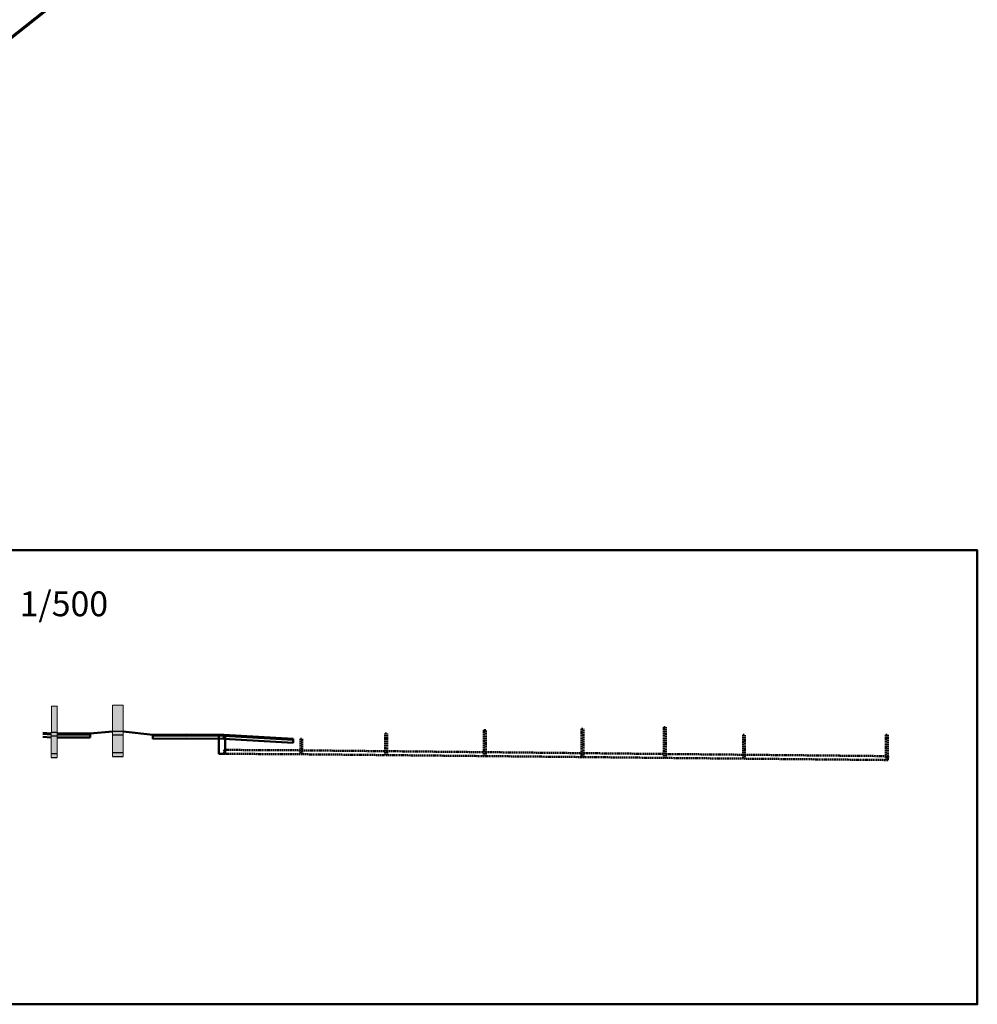
# Model space of a CAD drawing. Units: metres. Extents: x 52865 to 57387, y 217897 to 219271.
# Drawn here: x 56202 to 56692, y 218264 to 218767 of the extents above; entities that cross this region are included whole.
import ezdxf

# ---------------------------------------------------------------- set-up
doc = ezdxf.new("R2010")
doc.units = ezdxf.units.M
doc.header["$LTSCALE"] = 0.05
doc.linetypes.add('DASHED', pattern=[19.05, 12.7, -6.35])
for name, color, linetype, lineweight in [('D900G-we4-lp-ot-as', 3, 'Continuous', 50), ('D906G-tdp-sne', 2, 'Continuous', 50), ('D906G-tdp-zic', 7, 'Continuous', 25), ('D906H-tdp-arc', 1, 'Continuous', 18), ('D906H-tdp-sol', 252, 'Continuous', 25), ('D962G-14-lp-dft', 4, 'DASHED', 50), ('Moens - werfinrichting', 7, 'FENCELINE1', 70)]:
    doc.layers.add(name, color=color, linetype=linetype, lineweight=lineweight)
doc.styles.add('ARIAL', font='ARIAL.TTF')
doc.linetypes.add('FENCELINE1', pattern='A,6.35,-2.54,[133,ltypeshp.shx,S=2.54,R=0,X=-2.54,Y=0],-2.54,25.4', length=36.83)

msp = doc.modelspace()

# ---------------------------------------------------------------- hatches: boundary and pattern name
at = {"layer": 'D906H-tdp-sol'}
h = msp.add_hatch(color=256, dxfattribs=at)
h.paths.add_polyline_path([(56218.145, 218403.2), (56221.165, 218403.2), (56221.189, 218416.45), (56218.169, 218416.45)])
h.paths.add_polyline_path([(56218.145, 218403.2), (56218.142, 218401.2), (56221.162, 218401.2), (56221.165, 218403.2)])
h.paths.add_polyline_path([(56221.162, 218401.2), (56218.142, 218401.2), (56218.125, 218392.2), (56221.145, 218392.2)])
h.paths.add_polyline_path([(56218.125, 218392.2), (56218.122, 218390.2), (56221.142, 218390.2), (56221.145, 218392.2)])
h = msp.add_hatch(color=256, dxfattribs=at)
h.paths.add_polyline_path([(56249.425, 218403.7), (56252.445, 218403.7), (56254.915, 218403.7), (56254.915, 218416.95), (56249.425, 218416.95)])
h.paths.add_polyline_path([(56249.425, 218403.7), (56249.425, 218401.7), (56254.915, 218401.7), (56254.915, 218403.7)])
h.paths.add_polyline_path([(56249.425, 218392.7), (56254.915, 218392.7), (56254.915, 218401.7), (56249.425, 218401.7)])
h.paths.add_polyline_path([(56249.425, 218392.7), (56249.425, 218390.7), (56254.915, 218390.7), (56254.915, 218392.7)])

# ---------------------------------------------------------------- linework, layer by layer
at = {"layer": 'D900G-we4-lp-ot-as'}
msp.add_lwpolyline([(56159.733, 218496.163), (56691.505, 218496.163), (56691.505, 218263.964), (56159.733, 218263.964)], close=True, dxfattribs=at)
at = {"layer": 'D906G-tdp-sne'}
for p, q in [((56213.765, 218402.7), (56218.125, 218402.45)), ((56221.145, 218402.45), (56238.065, 218402.45)), ((56238.065, 218402.45), (56249.425, 218403.494)), ((56238.065, 218402.45), (56238.065, 218400.45)), ((56270.045, 218401.7), (56254.915, 218403.494)), ((56213.765, 218402.2), (56218.125, 218401.95)), ((56213.765, 218400.7), (56218.125, 218400.45)), ((56221.145, 218401.95), (56238.065, 218401.95)), ((56221.145, 218400.45), (56238.065, 218400.45)), ((56270.045, 218401.7), (56270.045, 218399.7)), ((56306.305, 218401.7), (56306.305, 218399.7)), ((56306.305, 218401.7), (56341.765, 218399.7)), ((56306.305, 218401.45), (56341.765, 218399.45)), ((56306.305, 218401.2), (56341.765, 218399.2)), ((56306.305, 218399.7), (56341.765, 218397.7)), ((56341.765, 218399.7), (56341.765, 218397.7))]:
    msp.add_line(p, q, dxfattribs=at)
for points in [[(56270.045, 218401.7), (56287.465, 218401.95), (56306.305, 218401.7)], [(56270.045, 218401.2), (56287.465, 218401.45), (56306.305, 218401.2)], [(56270.045, 218399.7), (56287.465, 218399.95), (56306.305, 218399.7)]]:
    msp.add_lwpolyline(points, dxfattribs=at)
msp.add_lwpolyline([(56303.818, 218401.56), (56307.057, 218401.56), (56307.057, 218392.05), (56303.818, 218392.05)], close=True, dxfattribs=at)
at = {"layer": 'D906G-tdp-zic'}
for p, q in [((56218.125, 218403.2), (56221.145, 218403.2)), ((56249.425, 218403.7), (56254.915, 218403.7)), ((56249.425, 218403.7), (56252.445, 218403.7)), ((56218.125, 218401.2), (56221.145, 218401.2)), ((56249.425, 218401.7), (56254.915, 218401.7)), ((56249.425, 218392.7), (56254.915, 218392.7)), ((56218.122, 218390.2), (56221.145, 218390.2)), ((56218.125, 218392.2), (56221.145, 218392.2)), ((56249.425, 218390.7), (56254.915, 218390.7))]:
    msp.add_line(p, q, dxfattribs=at)
at = {"layer": 'D906H-tdp-arc'}
for p, q in [((56218.122, 218390.2), (56218.169, 218416.45)), ((56218.169, 218416.45), (56221.233, 218416.45)), ((56221.189, 218416.45), (56221.142, 218390.2)), ((56249.425, 218390.7), (56249.425, 218416.95)), ((56249.425, 218416.95), (56254.915, 218416.95)), ((56254.915, 218416.95), (56254.915, 218390.7))]:
    msp.add_line(p, q, dxfattribs=at)
at = {"layer": 'D962G-14-lp-dft'}
for p, q in [((56388.838, 218402.484), (56389.838, 218402.484)), ((56388.838, 218402.484), (56388.838, 218391.39)), ((56389.838, 218391.39), (56389.838, 218402.484)), ((56439.22, 218404.159), (56440.22, 218404.159)), ((56439.22, 218404.159), (56439.22, 218390.89)), ((56440.22, 218390.89), (56440.22, 218404.159)), ((56489.244, 218404.784), (56490.244, 218404.784)), ((56489.244, 218404.784), (56489.244, 218390.39)), ((56490.244, 218390.39), (56490.244, 218404.784)), ((56531.332, 218405.707), (56532.332, 218405.707)), ((56531.332, 218405.707), (56531.332, 218389.95)), ((56532.332, 218389.95), (56532.332, 218405.707)), ((56345.457, 218399.681), (56346.457, 218399.681)), ((56345.457, 218399.681), (56345.457, 218391.82)), ((56346.457, 218391.82), (56346.457, 218399.681)), ((56571.738, 218401.751), (56572.738, 218401.751)), ((56571.738, 218401.751), (56571.738, 218389.57)), ((56572.738, 218389.57), (56572.738, 218401.751)), ((56644.735, 218401.7), (56645.735, 218401.7)), ((56644.735, 218401.7), (56644.735, 218388.87)), ((56645.735, 218388.87), (56645.735, 218401.7)), ((56306.547, 218394.05), (56306.535, 218392.05)), ((56306.547, 218394.05), (56345.457, 218393.823)), ((56346.457, 218393.815), (56388.838, 218393.395)), ((56389.838, 218393.385), (56439.22, 218392.895)), ((56440.22, 218392.885), (56489.244, 218392.395)), ((56490.244, 218392.384), (56531.332, 218391.955)), ((56306.535, 218392.05), (56345.457, 218391.823)), ((56346.457, 218391.82), (56345.457, 218391.82)), ((56345.957, 218391.82), (56388.838, 218391.395)), ((56389.838, 218391.39), (56388.838, 218391.39)), ((56389.338, 218391.39), (56439.22, 218390.895)), ((56440.22, 218390.89), (56439.22, 218390.89)), ((56439.72, 218390.89), (56489.244, 218390.395)), ((56490.244, 218390.39), (56489.244, 218390.39)), ((56489.744, 218390.39), (56531.332, 218389.955)), ((56532.332, 218389.95), (56531.332, 218389.95)), ((56531.832, 218389.95), (56571.738, 218389.574)), ((56532.332, 218391.945), (56571.738, 218391.574)), ((56572.738, 218389.57), (56571.738, 218389.57)), ((56572.238, 218389.57), (56644.735, 218388.874)), ((56572.738, 218391.565), (56644.735, 218390.874)), ((56645.735, 218388.87), (56644.735, 218388.87)), ((56645.235, 218390.87), (56645.918, 218390.813)), ((56645.235, 218388.87), (56645.752, 218388.826)), ((56645.918, 218390.813), (56645.752, 218388.826))]:
    msp.add_line(p, q, dxfattribs=at)
at = {"layer": 'Moens - werfinrichting', "linetype": 'ByBlock'}
msp.add_line((56392.361, 218912.417), (55960.3, 218570.389), dxfattribs=at)

# ---------------------------------------------------------------- texts
at = {"insert": (56201.928, 218475.086), "char_height": 12.7, "width": 1775.73612, "attachment_point": 1, "style": 'ARIAL'}
msp.add_mtext('1/500', dxfattribs=at)

doc.saveas('drawing.dxf')
